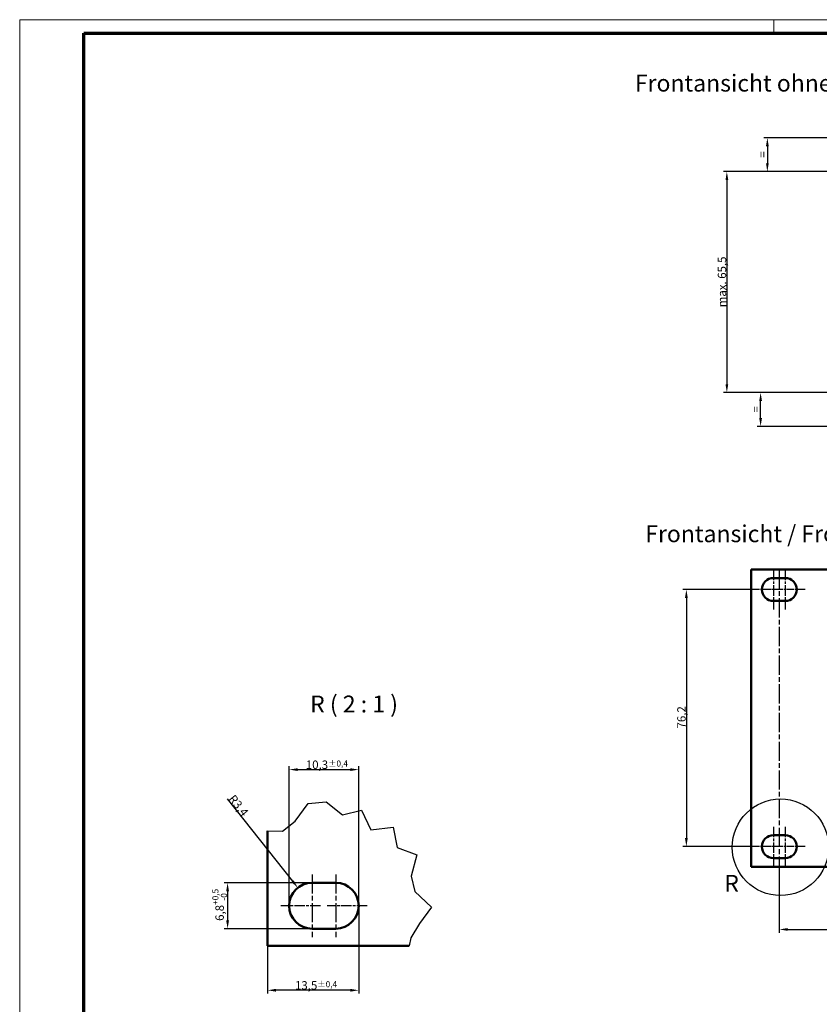
# Model space of a CAD drawing. Units: millimetres. Extents: x 1 to 1189, y 0 to 840.
# Drawn here: x 1 to 238, y 548 to 840 of the extents above; entities that cross this region are included whole.
import ezdxf

# ---------------------------------------------------------------- set-up
doc = ezdxf.new("R2010")
doc.units = ezdxf.units.MM
doc.linetypes.add('CHAIN', pattern=[0.3543, 0.2362, -0.0295, 0.0591, -0.0295])
doc.linetypes.add('DASH_DOT', pattern=[0.37, 0.24, -0.06, 0.01, -0.06])
doc.layers.get('0').update_dxf_attribs({"lineweight": 25})
for name, color, linetype, lineweight in [('Bemaßung (ISO)', 1, 'Continuous', 25), ('Bruchlinie (ISO)', 1, 'Continuous', 25), ('Detailumgrenzung (ISO)', 1, 'Continuous', 25), ('Mittellinie (ISO)', 1, 'DASH_DOT', 25), ('Mittelpunktmarkierung (ISO)', 1, 'DASH_DOT', 25), ('Sichtbar (ISO)', 7, 'Continuous', 50), ('Symbol (ISO)', 1, 'Continuous', 25)]:
    doc.layers.add(name, color=color, linetype=linetype, lineweight=lineweight)
doc.styles.add('2_5', font='isocpeur.ttf', dxfattribs={"width": 1.1})
doc.styles.add('5', font='isocpeur.ttf', dxfattribs={"width": 1.1})
doc.styles.add('Notiztext (DIN)', font='isocpeur.ttf', dxfattribs={"width": 1.1})
doc.dimstyles.new('Standard (DIN)', dxfattribs={"dimtxt": 2.5, "dimasz": 2.5, "dimexe": 1, "dimexo": 0, "dimgap": 0.2, "dimtad": 1, "dimdec": 6, "dimrnd": 1e-08, "dimtxsty": '2_5', "dimcen": 0.09, "dimdle": 7, "dimclrd": 256, "dimclre": 256, "dimclrt": 5, "dimadec": 6, "dimazin": 2, "dimtfac": 0.72, "dimtmove": 0, "dimatfit": 3, "dimfxl": 1, "dimtolj": 1, "dimlwd": -1, "dimlwe": -1, "dimarcsym": 0})

# ---------------------------------------------------------------- blocks, each defined once
blk = doc.blocks.new('Ränder Bopla-A0-Rahmen')
at = {"color": 1, "linetype": 'Continuous', "lineweight": 18}
for p, q in [((1, 1), (1, 840)), ((1, 840), (1188, 840)), ((224.5, 836), (224.5, 840))]:
    blk.add_line(p, q, dxfattribs=at)
at = {"color": 3, "linetype": 'Continuous', "lineweight": 70}
for p, q in [((20, 5), (20, 836)), ((20, 836), (1184, 836))]:
    blk.add_line(p, q, dxfattribs=at)
blk = doc.blocks.new('*D25')
at = {"layer": 'Bemaßung (ISO)'}
for p, q in [((217.76, 671.13), (197.56, 671.13)), ((198.56, 668.63), (198.56, 597.43)), ((218.46, 594.93), (197.56, 594.93))]:
    blk.add_line(p, q, dxfattribs=at)
for points in [[(198.15, 668.63), (198.98, 668.63), (198.56, 671.13)], [(198.15, 597.43), (198.98, 597.43), (198.56, 594.93)]]:
    blk.add_solid(points, dxfattribs=at)
at = {"layer": 'Defpoints', "color": 0}
for p in [(217.76, 671.13), (198.56, 594.93), (218.46, 594.93)]:
    blk.add_point(p, dxfattribs=at)
at = {"layer": 'Bemaßung (ISO)', "color": 5, "insert": (198.36, 629.93), "char_height": 2.5, "attachment_point": 7, "rotation": 90, "style": '2_5'}
blk.add_mtext('\\A1;76,2', dxfattribs=at)
blk = doc.blocks.new('2DDetail2')
at = {"layer": 'Detailumgrenzung (ISO)'}
blk.add_circle((226.46, 594.73), 14.31, dxfattribs=at)
at = {"layer": 'Detailumgrenzung (ISO)', "insert": (209.8, 579.98), "char_height": 5, "attachment_point": 7, "line_spacing_factor": 0.25, "style": '5'}
blk.add_mtext('R', dxfattribs=at)
blk = doc.blocks.new('*D27')
at = {"layer": 'Bemaßung (ISO)'}
for p, q in [((226.11, 587.91), (226.11, 569.38)), ((692.01, 588.35), (692.01, 569.38)), ((228.61, 570.38), (689.51, 570.38))]:
    blk.add_line(p, q, dxfattribs=at)
for points in [[(228.61, 570.8), (228.61, 569.97), (226.11, 570.38)], [(689.51, 570.8), (689.51, 569.97), (692.01, 570.38)]]:
    blk.add_solid(points, dxfattribs=at)
at = {"layer": 'Defpoints', "color": 0}
for p in [(226.11, 587.91), (692.01, 588.35), (692.01, 570.38)]:
    blk.add_point(p, dxfattribs=at)
at = {"layer": 'Bemaßung (ISO)', "color": 5, "insert": (454.87, 570.58), "char_height": 2.5, "attachment_point": 7, "style": '2_5'}
blk.add_mtext('\\A1;465,9', dxfattribs=at)
blk = doc.blocks.new('*D28')
at = {"layer": 'Bemaßung (ISO)'}
for p, q in [((80.86, 577.4), (80.86, 618.75)), ((101.46, 577.4), (101.46, 618.75)), ((83.36, 617.75), (98.96, 617.75))]:
    blk.add_line(p, q, dxfattribs=at)
for points in [[(83.36, 618.16), (83.36, 617.33), (80.86, 617.75)], [(98.96, 618.16), (98.96, 617.33), (101.46, 617.75)]]:
    blk.add_solid(points, dxfattribs=at)
at = {"layer": 'Defpoints', "color": 0}
for p in [(101.46, 617.75), (80.86, 577.4), (101.46, 577.4)]:
    blk.add_point(p, dxfattribs=at)
at = {"layer": 'Bemaßung (ISO)', "color": 5, "insert": (85.78, 617.95), "char_height": 2.5, "attachment_point": 7, "style": '2_5'}
blk.add_mtext('\\A1;10,3{\\H1.800000;±0,4}', dxfattribs=at)
blk = doc.blocks.new('*D29')
at = {"layer": 'Bemaßung (ISO)'}
for p, q in [((101.46, 577.4), (101.46, 551.35)), ((74.46, 565.5), (74.46, 551.35)), ((98.96, 552.35), (76.96, 552.35))]:
    blk.add_line(p, q, dxfattribs=at)
for points in [[(76.96, 552.77), (76.96, 551.94), (74.46, 552.35)], [(98.96, 552.77), (98.96, 551.94), (101.46, 552.35)]]:
    blk.add_solid(points, dxfattribs=at)
at = {"layer": 'Defpoints', "color": 0}
for p in [(101.46, 577.4), (74.46, 565.5), (74.46, 552.35)]:
    blk.add_point(p, dxfattribs=at)
at = {"layer": 'Bemaßung (ISO)', "color": 5, "insert": (82.58, 552.55), "char_height": 2.5, "attachment_point": 7, "style": '2_5'}
blk.add_mtext('\\A1;13,5{\\H1.800000;±0,4}', dxfattribs=at)
blk = doc.blocks.new('*D30')
at = {"layer": 'Bemaßung (ISO)'}
for p, q in [((87.66, 584.2), (61.61, 584.2)), ((62.61, 581.7), (62.61, 573.1)), ((87.66, 570.6), (61.61, 570.6))]:
    blk.add_line(p, q, dxfattribs=at)
for points in [[(62.19, 581.7), (63.03, 581.7), (62.61, 584.2)], [(62.19, 573.1), (63.03, 573.1), (62.61, 570.6)]]:
    blk.add_solid(points, dxfattribs=at)
at = {"layer": 'Defpoints', "color": 0}
for p in [(87.66, 584.2), (62.61, 570.6), (87.66, 570.6)]:
    blk.add_point(p, dxfattribs=at)
at = {"layer": 'Bemaßung (ISO)', "color": 5, "insert": (62.41, 572.91), "char_height": 2.5, "attachment_point": 7, "rotation": 90, "style": '2_5'}
blk.add_mtext('\\A1;6,8{\\H1.800000;\\S+0,5^ -0;}', dxfattribs=at)
blk = doc.blocks.new('*D31')
at = {"layer": 'Bemaßung (ISO)'}
blk.add_line((62.45, 609.05), (81.86, 584.68), dxfattribs=at)
blk.add_solid([(82.19, 584.94), (81.54, 584.42), (83.42, 582.72)], dxfattribs=at)
at = {"layer": 'Defpoints', "color": 0}
for p in [(83.42, 582.72), (87.66, 577.4)]:
    blk.add_point(p, dxfattribs=at)
at = {"layer": 'Bemaßung (ISO)', "color": 5, "insert": (62.73, 609.02), "char_height": 2.5, "attachment_point": 7, "rotation": 308.5397, "style": '2_5'}
blk.add_mtext('\\A1;R3,4', dxfattribs=at)
blk = doc.blocks.new('*D40')
at = {"layer": 'Bemaßung (ISO)'}
for p, q in [((244.56, 804.97), (221.56, 804.97)), ((222.56, 802.47), (222.56, 797.47)), ((257.56, 794.97), (221.56, 794.97))]:
    blk.add_line(p, q, dxfattribs=at)
for points in [[(222.15, 802.47), (222.98, 802.47), (222.56, 804.97)], [(222.15, 797.47), (222.98, 797.47), (222.56, 794.97)]]:
    blk.add_solid(points, dxfattribs=at)
at = {"layer": 'Defpoints', "color": 0}
for p in [(244.56, 804.97), (222.56, 794.97), (257.56, 794.97)]:
    blk.add_point(p, dxfattribs=at)
at = {"layer": 'Bemaßung (ISO)', "color": 5, "insert": (222.36, 798.33), "char_height": 2.5, "attachment_point": 7, "rotation": 90, "style": '2_5'}
blk.add_mtext('\\A1; \\fISOCPEUR|b0|i0;\\H2.4873;=', dxfattribs=at)
blk = doc.blocks.new('*D41')
at = {"layer": 'Bemaßung (ISO)'}
for p, q in [((257.56, 729.47), (219.56, 729.47)), ((220.56, 721.97), (220.56, 726.97)), ((243.97, 719.47), (219.56, 719.47))]:
    blk.add_line(p, q, dxfattribs=at)
for points in [[(220.15, 726.97), (220.98, 726.97), (220.56, 729.47)], [(220.15, 721.97), (220.98, 721.97), (220.56, 719.47)]]:
    blk.add_solid(points, dxfattribs=at)
at = {"layer": 'Defpoints', "color": 0}
for p in [(220.56, 729.47), (257.56, 729.47), (243.97, 719.47)]:
    blk.add_point(p, dxfattribs=at)
at = {"layer": 'Bemaßung (ISO)', "color": 5, "insert": (220.36, 722.83), "char_height": 2.5, "attachment_point": 7, "rotation": 90, "style": '2_5'}
blk.add_mtext('\\A1; \\fISOCPEUR|b0|i0;\\H2.4873;=', dxfattribs=at)
blk = doc.blocks.new('*D42')
at = {"layer": 'Bemaßung (ISO)'}
for p, q in [((257.56, 794.97), (209.56, 794.97)), ((210.56, 792.47), (210.56, 731.97)), ((257.56, 729.47), (209.56, 729.47))]:
    blk.add_line(p, q, dxfattribs=at)
for points in [[(210.15, 792.47), (210.98, 792.47), (210.56, 794.97)], [(210.15, 731.97), (210.98, 731.97), (210.56, 729.47)]]:
    blk.add_solid(points, dxfattribs=at)
at = {"layer": 'Defpoints', "color": 0}
for p in [(257.56, 794.97), (210.56, 729.47), (257.56, 729.47)]:
    blk.add_point(p, dxfattribs=at)
at = {"layer": 'Bemaßung (ISO)', "color": 5, "insert": (210.36, 754.77), "char_height": 2.5, "attachment_point": 7, "rotation": 90, "style": '2_5'}
blk.add_mtext('\\A1;\\fISOCPEUR|b0|i0;\\H2.4873;max. 65,5', dxfattribs=at)

msp = doc.modelspace()

# ---------------------------------------------------------------- linework, layer by layer
at = {"layer": 'Bemaßung (ISO)'}
msp.add_line((218.4624876, 671.1259198), (216.7624876, 671.1259198), dxfattribs=at)
at = {"layer": 'Bruchlinie (ISO)'}
for p, q in [((82.5847241, 602.4855383), (86.4498512, 607.6803441)), ((86.4498512, 607.6803441), (91.8586108, 608.2327054)), ((91.8586108, 608.2327054), (96.6769884, 604.3321218)), ((96.6769884, 604.3321218), (102.2974145, 605.6861219)), ((102.2974145, 605.6861219), (105.0915505, 599.9258682)), ((78.8544902, 599.5295417), (82.5847241, 602.4855383)), ((74.4571659, 599.6456043), (78.8544902, 599.5295417)), ((105.0915505, 599.9258682), (111.7155984, 600.6703806)), ((111.7155984, 600.6703806), (112.8458405, 594.616121)), ((112.8458405, 594.616121), (118.6580127, 592.4783862)), ((118.6580127, 592.4783862), (117.0494131, 586.1744465)), ((117.0494131, 586.1744465), (118.0592202, 581.6256186)), ((118.0592202, 581.6256186), (122.9887672, 577.0057442)), ((122.9887672, 577.0057442), (119.4937055, 572.1329314)), ((119.4937055, 572.1329314), (116.903111, 567.8902916)), ((116.903111, 567.8902916), (116.4548849, 565.5022559))]:
    msp.add_line(p, q, dxfattribs=at)
at = {"layer": 'Mittellinie (ISO)', "linetype": 'CHAIN', "ltscale": 23.990969}
msp.add_line((226.1124876, 677.0259198), (226.1124876, 587.9067449), dxfattribs=at)
at = {"layer": 'Mittelpunktmarkierung (ISO)', "linetype": 'CHAIN', "ltscale": 13.112147}
for p, q in [((224.3624876, 677.0259198), (224.3624876, 665.2259198)), ((227.8624876, 677.0259198), (227.8624876, 665.2259198)), ((224.3624876, 600.8259198), (224.3624876, 589.0259198)), ((227.8624876, 600.8259198), (227.8624876, 589.0259198)), ((90.1571659, 577.4022559), (78.3571659, 577.4022559)), ((103.9571659, 577.4022559), (92.1571659, 577.4022559))]:
    msp.add_line(p, q, dxfattribs=at)
at = {"layer": 'Mittelpunktmarkierung (ISO)', "linetype": 'CHAIN', "ltscale": 9.334043}
for p, q in [((226.8624876, 671.1259198), (218.4624876, 671.1259198)), ((233.7624876, 671.1259198), (225.3624876, 671.1259198)), ((226.8624876, 594.9259198), (218.4624876, 594.9259198)), ((233.7624876, 594.9259198), (225.3624876, 594.9259198))]:
    msp.add_line(p, q, dxfattribs=at)
at = {"layer": 'Mittelpunktmarkierung (ISO)', "linetype": 'CHAIN', "ltscale": 23.990969}
for p, q in [((87.6571659, 586.7022559), (87.6571659, 568.1022559)), ((94.6571659, 586.7022559), (94.6571659, 568.1022559))]:
    msp.add_line(p, q, dxfattribs=at)
at = {"layer": 'Sichtbar (ISO)'}
for p, q in [((217.7624876, 588.9759198), (217.7624876, 677.0759198)), ((217.7624876, 677.0759198), (700.3624876, 677.0759198)), ((224.3624876, 674.5259198), (227.8624876, 674.5259198)), ((227.8624876, 667.7259198), (224.3624876, 667.7259198)), ((74.4571659, 565.5022559), (74.4571659, 599.6456043)), ((224.3624876, 598.3259198), (227.8624876, 598.3259198)), ((227.8624876, 591.5259198), (224.3624876, 591.5259198)), ((700.3624876, 588.9759198), (217.7624876, 588.9759198)), ((87.6571659, 584.2022559), (94.6571659, 584.2022559)), ((94.6571659, 570.6022559), (87.6571659, 570.6022559)), ((116.4548849, 565.5022559), (74.4571659, 565.5022559))]:
    msp.add_line(p, q, dxfattribs=at)
for centre, radius, start, end in [((224.3624876, 671.1259198), 3.4, 90, 270), ((227.8624876, 671.1259198), 3.4, 270, 90), ((224.3624876, 594.9259198), 3.4, 90, 270), ((227.8624876, 594.9259198), 3.4, 270, 90), ((87.6571659, 577.4022559), 6.8, 90, 270), ((94.6571659, 577.4022559), 6.8, 270, 90)]:
    msp.add_arc(centre, radius, start, end, dxfattribs=at)

# ---------------------------------------------------------------- block references
msp.add_blockref('Ränder Bopla-A0-Rahmen', (0, 0))
at = {"layer": 'Detailumgrenzung (ISO)'}
msp.add_blockref('2DDetail2', (0, 0), dxfattribs=at)

# ---------------------------------------------------------------- texts
at = {"layer": 'Symbol (ISO)', "color": 5, "char_height": 5, "attachment_point": 1, "style": 'Notiztext (DIN)'}
for s, insert, width in [('{\\fISOCPEUR|b0|i0;\\H5.0000;Frontansicht ohne Frontplatte /\\fISOCPEUR|b0|i1;\\H5.0000; Front view without frontplate}', (183.3037002, 823.7015358), 217.973098755), ('{\\fISOCPEUR|b0|i0;\\H5.0000;Frontansicht /\\fISOCPEUR|b0|i1;\\H5.0000; Front view}', (186.3766156, 690.1486323), 89.276437759)]:
    msp.add_mtext(s, dxfattribs=dict(at, insert=insert, width=width))
at = {"layer": 'Symbol (ISO)', "color": 3, "insert": (87.0612208, 633.1191161), "char_height": 5, "attachment_point": 7, "line_spacing_factor": 0.25, "style": '5'}
msp.add_mtext('R ( 2 : 1 )', dxfattribs=at)

# ---------------------------------------------------------------- dimensions: what is measured, and where the dimension line sits
at = {"layer": 'Bemaßung (ISO)'}
for base, p1, p2, angle, text, picture, middle in [((222.5624876, 794.9736512), (244.5624876, 804.9736512), (257.5624876, 794.9736512), 270, ' \\fISOCPEUR|b0|i0;\\H2.4873;=', '*D40', (222.5624876, 799.9736512)), ((210.5624876, 729.4736512), (257.5624876, 794.9736512), (257.5624876, 729.4736512), 270, '\\fISOCPEUR|b0|i0;\\H2.4873;max. <>', '*D42', (210.5624876, 762.2236512)), ((220.5624876, 729.4736512), (243.9724876, 719.4736512), (257.5624876, 729.4736512), 90, ' \\fISOCPEUR|b0|i0;\\H2.4873;=', '*D41', (220.5624876, 724.4736512))]:
    dim = msp.add_linear_dim(base=base, p1=p1, p2=p2, angle=angle, text=text, dimstyle='Standard (DIN)', override={"dimgap": 0.2, "dimdec": 6, "dimtol": 0, "dimlim": 0, "dimtp": 0, "dimtm": 0, "dimtdec": 2, "dimtofl": 0, "dimatfit": 1}, dxfattribs=at)
    dim.commit()
    dim.dimension.update_dxf_attribs({"geometry": picture, "text_midpoint": middle, "dimtype": 160})
for base, p1, p2, angle, override, picture, middle in [((198.5624876, 594.9259198), (217.7624876, 671.1259198), (218.4624876, 594.9259198), 90, {"dimgap": 0.2, "dimdec": 6, "dimtol": 0, "dimlim": 0, "dimtp": 0, "dimtm": 0, "dimtdec": 2, "dimtofl": 0, "dimatfit": 1}, '*D25', (198.5624876, 633.0259198)), ((101.4571659, 617.7478502), (80.8571659, 577.4022559), (101.4571659, 577.4022559), 180, {"dimgap": 0.2, "dimdec": 6, "dimlfac": 0.5, "dimtol": 1, "dimlim": 0, "dimtp": 0.4, "dimtm": 0.4, "dimtdec": 2, "dimtofl": 0, "dimatfit": 1}, '*D28', (91.1571659, 617.7478502)), ((62.6084754, 570.6022559), (87.6571659, 584.2022559), (87.6571659, 570.6022559), 270, {"dimgap": 0.2, "dimdec": 6, "dimlfac": 0.5, "dimtol": 1, "dimlim": 0, "dimtp": 0.5, "dimtm": 1e-09, "dimtdec": 2, "dimtofl": 0, "dimatfit": 1}, '*D30', (62.6084754, 577.4022559)), ((692.0124876, 570.3820902), (226.1124876, 587.9067449), (692.0124876, 588.3456053), 180, {"dimgap": 0.2, "dimdec": 6, "dimtol": 0, "dimlim": 0, "dimtp": 0, "dimtm": 0, "dimtdec": 2, "dimtofl": 0, "dimatfit": 1}, '*D27', (459.0624876, 570.3820902))]:
    dim = msp.add_linear_dim(base=base, p1=p1, p2=p2, angle=angle, dimstyle='Standard (DIN)', override=override, dxfattribs=at)
    dim.commit()
    dim.dimension.update_dxf_attribs({"geometry": picture, "text_midpoint": middle, "dimtype": 160})
dim = msp.add_radius_dim(center=(87.6571659, 577.4022559), mpoint=(83.4203791, 582.7210564), dimstyle='Standard (DIN)', override={"dimgap": 0.2, "dimdec": 6, "dimlfac": 0.5, "dimcen": 0, "dimtol": 0, "dimlim": 0, "dimtp": 0, "dimtm": 0, "dimtdec": 2, "dimtofl": 0}, dxfattribs=at)
dim.commit()
dim.dimension.update_dxf_attribs({"geometry": '*D31', "text_midpoint": (64.6705104, 606.2593686), "dimtype": 164})
dim = msp.add_linear_dim(base=(74.4571659, 552.3518777), p1=(101.4571659, 577.4022559), p2=(74.4571659, 565.5022559), dimstyle='Standard (DIN)', override={"dimgap": 0.2, "dimdec": 6, "dimlfac": 0.5, "dimtol": 1, "dimlim": 0, "dimtp": 0.4, "dimtm": 0.4, "dimtdec": 2, "dimtofl": 0, "dimatfit": 1}, dxfattribs=at)
dim.commit()
dim.dimension.update_dxf_attribs({"geometry": '*D29', "text_midpoint": (87.9571659, 552.3518777), "dimtype": 160})

doc.saveas('drawing.dxf')
